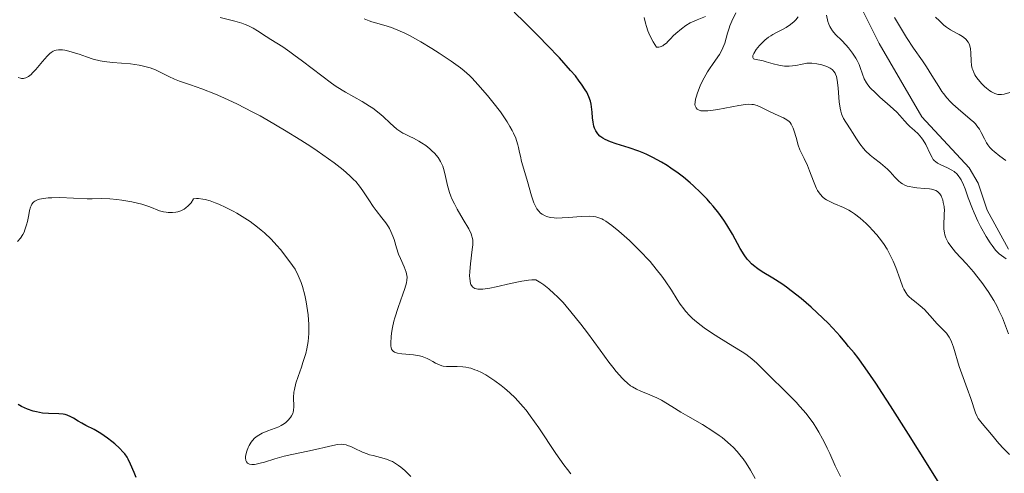
# Model space of a CAD drawing. Units: metres. Extents: x 628239 to 632748, y 4664435 to 4667487.
# Drawn here: x 629947 to 630070, y 4666889 to 4666945 of the extents above; entities that cross this region are included whole.
import ezdxf

# ---------------------------------------------------------------- set-up
doc = ezdxf.new("R2010")
doc.units = ezdxf.units.M
doc.header["$MEASUREMENT"] = 0
doc.linetypes.add('DGN Style 3', pattern=[75.74896, 54.1064, -21.64256])
for name, color, linetype, lineweight in [('Carátula', 7, 'Continuous', 0), ('Elementos auxiliares', 7, 'Continuous', 0), ('Hidrografía', 7, 'Continuous', 0), ('Relieve y altimetría', 7, 'Continuous', 0)]:
    doc.layers.add(name, color=color, linetype=linetype, lineweight=lineweight)

msp = doc.modelspace()

# ---------------------------------------------------------------- linework, layer by layer
at = {"layer": 'Carátula', "color": 7, "linetype": 'Continuous', "lineweight": 0}
msp.add_3dface([(628294.19, 4664435.25), (632748.43, 4664517.69), (632693.46, 4667487.19), (628239.23, 4667404.75)], dxfattribs=at)
at = {"layer": 'Elementos auxiliares', "color": 250, "linetype": 'Continuous', "lineweight": 0}
msp.add_3dface([(629149.49, 4664845.13), (632593.66, 4664908.88), (632550.2, 4667222.03), (629107.17, 4667158.25)], dxfattribs=at)
at = {"layer": 'Hidrografía', "color": 142, "linetype": 'DGN Style 3', "lineweight": 13}
msp.add_polyline3d([(630070.63, 4666916.65, 359.69), (630067.97, 4666921.57, 359.69), (630066.83, 4666924.97, 359.69), (630065.7, 4666926.86, 359.69), (630059.76, 4666933.29, 359.31), (630054.4, 4666942.48, 359.31), (630052.32, 4666946.67, 359.18), (630047.5, 4666959.05, 358.68), (630045.89, 4666964.02, 358.57), (630045.29, 4666966.42, 358.94), (630038.53, 4666984.71, 358.57), (630036.59, 4666989.31, 358.42), (630034.25, 4666993.75, 358.2), (630032.53, 4666996.27, 357.99), (630030.76, 4666998.04, 357.82), (630026.2, 4667001.07, 357.82), (630022.72, 4667003.69, 357.34), (630021, 4667005.49, 357.08), (630018.9, 4667008.95, 356.81), (630014.4, 4667018.44, 356.71), (630011.24, 4667028.2, 356.33)], dxfattribs=at)
at = {"layer": 'Relieve y altimetría', "color": 36, "linetype": 'Continuous', "lineweight": 30, "flags": 128}
for points, elevation in [([(630062.14, 4666886.96), (630060.55, 4666889.53), (630058.1, 4666893.45), (630055.83, 4666897.03), (630054.84, 4666898.56), (630053.98, 4666899.86), (630052.66, 4666901.8), (630051.73, 4666903.07), (630051.27, 4666903.65), (630050.59, 4666904.46), (630050.14, 4666905), (630049.5, 4666905.78), (630049.12, 4666906.21), (630048.01, 4666907.38), (630046.66, 4666908.69), (630045.88, 4666909.4), (630044.65, 4666910.46), (630043.4, 4666911.46), (630042.8, 4666911.9), (630042.21, 4666912.31), (630041.09, 4666913.01), (630039.77, 4666913.82), (630039.19, 4666914.21), (630038.66, 4666914.62), (630038.42, 4666914.84), (630038.08, 4666915.19), (630037.87, 4666915.43), (630037.49, 4666915.95), (630036.98, 4666916.77), (630036.02, 4666918.54), (630035.31, 4666919.72), (630034.93, 4666920.31), (630034.3, 4666921.19), (630033.61, 4666922.07), (630033.24, 4666922.5), (630032.85, 4666922.94), (630032.02, 4666923.79), (630031.13, 4666924.62), (630030.72, 4666924.99), (630029.87, 4666925.69), (630029.21, 4666926.2), (630028.32, 4666926.84), (630027.86, 4666927.15), (630027.15, 4666927.59), (630026.06, 4666928.19), (630025.29, 4666928.55), (630024.9, 4666928.72), (630024.3, 4666928.96), (630023.06, 4666929.37), (630021.45, 4666929.87), (630020.72, 4666930.14), (630020.07, 4666930.43), (630019.79, 4666930.59), (630019.42, 4666930.86), (630019.13, 4666931.16), (630018.97, 4666931.38), (630018.89, 4666931.53), (630018.75, 4666931.84), (630018.66, 4666932.09), (630018.55, 4666932.61), (630018.49, 4666933.14), (630018.44, 4666933.85), (630018.41, 4666934.2), (630018.31, 4666934.88), (630018.23, 4666935.23), (630018.04, 4666935.77), (630017.76, 4666936.35), (630017.58, 4666936.67), (630017.12, 4666937.37), (630016.83, 4666937.76), (630016.33, 4666938.4), (630015.74, 4666939.1), (630014.34, 4666940.66), (630012.8, 4666942.28), (630011.79, 4666943.32), (630010, 4666945.1), (630008.66, 4666946.39)], 375), ([(629961.28, 4666888.01), (629961.04, 4666888.63), (629960.58, 4666889.7), (629960.27, 4666890.31), (629960.13, 4666890.56), (629959.85, 4666890.97), (629959.66, 4666891.22), (629959.19, 4666891.7), (629958.59, 4666892.24), (629958.24, 4666892.53), (629957.69, 4666892.97), (629956.84, 4666893.56), (629956, 4666894.03), (629954.96, 4666894.56), (629954.47, 4666894.82), (629954.01, 4666895.1), (629953.41, 4666895.47), (629953.1, 4666895.64), (629952.63, 4666895.84), (629952.39, 4666895.91), (629952.13, 4666895.96), (629951.59, 4666896.01), (629950.3, 4666896.05), (629949.54, 4666896.11), (629948.77, 4666896.25), (629948.35, 4666896.35), (629947.67, 4666896.59), (629946.91, 4666896.94), (629946.5, 4666897.16)], 400)]:
    msp.add_lwpolyline(points, dxfattribs=dict(at, elevation=elevation))
at = {"layer": 'Relieve y altimetría', "color": 36, "linetype": 'Continuous', "lineweight": 0, "flags": 128}
for points, elevation in [([(630012.39, 4666912.19), (630012.02, 4666912.45), (630011.8, 4666912.59), (630011.39, 4666912.81), (630010.86, 4666912.81), (630010.47, 4666912.79), (630009.61, 4666912.67), (630008.22, 4666912.38), (630006.41, 4666911.96), (630005.62, 4666911.79), (630004.75, 4666911.66), (630004.39, 4666911.64), (630004.09, 4666911.66), (630003.96, 4666911.68), (630003.72, 4666911.75), (630003.62, 4666911.8), (630003.49, 4666911.9), (630003.33, 4666912.09), (630003.25, 4666912.25), (630003.2, 4666912.37), (630003.14, 4666912.64), (630003.09, 4666913.01), (630003.08, 4666913.28), (630003.09, 4666913.88), (630003.17, 4666914.84), (630003.4, 4666916.63), (630003.46, 4666917.23), (630003.48, 4666917.48), (630003.46, 4666917.82), (630003.41, 4666918.15), (630003.36, 4666918.32), (630003.26, 4666918.58), (630002.97, 4666919.2), (630002.27, 4666920.41), (630001.53, 4666921.68), (630001.18, 4666922.34), (630000.86, 4666922.99), (630000.72, 4666923.31), (630000.55, 4666923.77), (630000.29, 4666924.64), (629999.97, 4666926.15), (629999.8, 4666926.8), (629999.7, 4666927.1), (629999.44, 4666927.66), (629999.12, 4666928.16), (629998.88, 4666928.47), (629998.7, 4666928.67), (629998.31, 4666929.05), (629998.07, 4666929.26), (629997.57, 4666929.66), (629997.05, 4666930.02), (629996.7, 4666930.24), (629996.03, 4666930.6), (629995.57, 4666930.82), (629994.99, 4666931.09), (629994.69, 4666931.24), (629994.22, 4666931.54), (629993.97, 4666931.73), (629993.12, 4666932.49), (629992.24, 4666933.3), (629991.74, 4666933.73), (629990.94, 4666934.34), (629990.51, 4666934.63), (629989.59, 4666935.19), (629987.51, 4666936.37), (629986.36, 4666937.09), (629985.76, 4666937.5), (629984.54, 4666938.4), (629982.14, 4666940.25), (629981.05, 4666941.07), (629980.55, 4666941.43), (629979.65, 4666942.04), (629978.17, 4666942.96), (629977.56, 4666943.34), (629976.49, 4666944.07), (629975.93, 4666944.41), (629975.29, 4666944.72), (629974.93, 4666944.87), (629974.53, 4666945.01), (629973.64, 4666945.27), (629971.79, 4666945.74)], 385), ([(630032.5, 4666906.78), (630032.09, 4666907.08), (630031.51, 4666907.54), (630031, 4666907.99), (630030.69, 4666908.29), (630030.15, 4666908.89), (630029.91, 4666909.18), (630029.48, 4666909.77), (630029.09, 4666910.36), (630028.37, 4666911.52), (630027.61, 4666912.69), (630027.18, 4666913.27), (630026.48, 4666914.17), (630025.69, 4666915.11), (630025.25, 4666915.59), (630024.78, 4666916.09), (630023.78, 4666917.09), (630023.1, 4666917.75), (630021.78, 4666918.93), (630020.9, 4666919.65), (630020.17, 4666920.17), (630019.85, 4666920.35), (630019.65, 4666920.46), (630019.27, 4666920.61), (630018.9, 4666920.71), (630018.64, 4666920.75), (630018.1, 4666920.79), (630017.05, 4666920.75), (630015.47, 4666920.63), (630014.67, 4666920.58), (630013.99, 4666920.57), (630013.66, 4666920.59), (630013.19, 4666920.65), (630012.75, 4666920.76), (630012.55, 4666920.84), (630012.16, 4666921.05), (630011.98, 4666921.19), (630011.74, 4666921.44), (630011.52, 4666921.75), (630011.38, 4666921.98), (630011.14, 4666922.49), (630010.84, 4666923.35), (630010.35, 4666925.14), (630010.01, 4666926.3), (630009.6, 4666927.67), (630009.44, 4666928.33), (630009.34, 4666928.78), (630009.2, 4666929.42), (630009.12, 4666929.76), (630008.95, 4666930.3), (630008.85, 4666930.59), (630008.59, 4666931.21), (630008.42, 4666931.54), (630008.13, 4666932.08), (630007.78, 4666932.65), (630006.93, 4666933.88), (630005.97, 4666935.13), (630005.32, 4666935.93), (630004.12, 4666937.34), (630003.38, 4666938.14), (630003.05, 4666938.47), (630002.4, 4666939.05), (630001.93, 4666939.43), (630000.78, 4666940.24), (629999.24, 4666941.28), (629998.35, 4666941.85), (629996.97, 4666942.69), (629995.61, 4666943.45), (629994.97, 4666943.77), (629994.37, 4666944.04), (629993.28, 4666944.47), (629992.34, 4666944.76), (629991.26, 4666945.06), (629990.8, 4666945.2), (629990.47, 4666945.31), (629989.87, 4666945.56)], 380), ([(630032.66, 4666945.84), (630031.59, 4666945.45), (630031.03, 4666945.21), (630030.74, 4666945.06), (630030.18, 4666944.72), (630029.62, 4666944.33), (630028.93, 4666943.74), (630028.6, 4666943.43), (630028.31, 4666943.11), (630027.93, 4666942.71), (630027.74, 4666942.52), (630027.44, 4666942.29), (630027.29, 4666942.19), (630026.96, 4666942.06), (630026.78, 4666942.02), (630026.49, 4666942.01), (630026.1, 4666942.67), (630025.88, 4666943.06), (630025.55, 4666943.76), (630025.42, 4666944.06), (630025.23, 4666944.59), (630025.11, 4666945.04), (630024.97, 4666945.74)], 370), ([(630032.28, 4666937.77), (630032.48, 4666938.17), (630032.91, 4666938.91), (630033.14, 4666939.29), (630033.6, 4666939.95), (630034.39, 4666941.08), (630034.7, 4666941.63), (630034.83, 4666941.92), (630035.05, 4666942.53), (630035.41, 4666943.78), (630035.6, 4666944.4), (630035.71, 4666944.71), (630035.96, 4666945.29), (630036.45, 4666946.31)], 370), ([(630049.07, 4666938.35), (630048.96, 4666938.63), (630048.9, 4666938.75), (630048.75, 4666938.97), (630048.61, 4666939.11), (630048.51, 4666939.2), (630048.26, 4666939.36), (630047.84, 4666939.57), (630047.61, 4666939.66), (630047.23, 4666939.79), (630046.62, 4666939.94), (630045.99, 4666940.01), (630045.67, 4666940.01), (630045.37, 4666939.99), (630044.77, 4666939.89), (630043.97, 4666939.73), (630043.55, 4666939.67), (630043.12, 4666939.63), (630042.9, 4666939.63), (630042.56, 4666939.65), (630041.85, 4666939.77), (630041.14, 4666939.94), (630040.27, 4666940.18), (630039.89, 4666940.28), (630038.81, 4666940.49), (630038.65, 4666940.55), (630038.56, 4666940.7), (630038.56, 4666940.86), (630038.59, 4666940.96), (630038.7, 4666941.22), (630039, 4666941.71), (630039.41, 4666942.22), (630039.66, 4666942.49), (630040.09, 4666942.89), (630040.56, 4666943.26), (630040.82, 4666943.44), (630041.09, 4666943.59), (630041.64, 4666943.88), (630042.4, 4666944.26), (630042.77, 4666944.47), (630043.32, 4666944.84), (630043.76, 4666945.23), (630043.97, 4666945.46), (630044.25, 4666945.82)], 365), ([(630070.32, 4666915.46), (630069.75, 4666915.86), (630069.46, 4666916.1), (630069.02, 4666916.55), (630068.57, 4666917.12), (630068.32, 4666917.46), (630067.81, 4666918.27), (630067.12, 4666919.52), (630066.78, 4666920.19), (630066.31, 4666921.21), (630066.1, 4666921.71), (630065.57, 4666923.13), (630065.18, 4666924.25), (630064.99, 4666924.74), (630064.69, 4666925.37), (630064.53, 4666925.63), (630064.42, 4666925.79), (630064.18, 4666926.07), (630063.8, 4666926.41), (630063.53, 4666926.59), (630062.98, 4666926.88), (630062.13, 4666927.24), (630061.73, 4666927.46), (630061.48, 4666927.65), (630061.37, 4666927.76), (630061.2, 4666927.94), (630061.06, 4666928.15), (630060.79, 4666928.65), (630060.26, 4666929.79), (630059.93, 4666930.36), (630059.74, 4666930.63), (630059.31, 4666931.12), (630058.85, 4666931.56), (630058.27, 4666932.08), (630058.02, 4666932.31), (630057.58, 4666932.78), (630057.01, 4666933.44), (630056.62, 4666933.85), (630055.78, 4666934.62), (630054.51, 4666935.75), (630053.94, 4666936.27), (630053.29, 4666936.93), (630052.98, 4666937.3), (630052.82, 4666937.54), (630052.55, 4666938.03), (630052.31, 4666938.64), (630052.03, 4666939.47), (630051.89, 4666939.85), (630051.66, 4666940.35), (630051.49, 4666940.65), (630051.08, 4666941.25), (630050.56, 4666941.94), (630050.25, 4666942.31), (630049.72, 4666942.86), (630048.94, 4666943.62), (630048.57, 4666944.07), (630048.35, 4666944.41), (630048.25, 4666944.6), (630048.11, 4666944.91), (630048, 4666945.25), (630047.83, 4666946.03)], 360), ([(630056.36, 4666945.72), (630056.95, 4666944.7), (630057.85, 4666943.22), (630058.74, 4666941.89), (630059.85, 4666940.3), (630060.35, 4666939.55), (630061.04, 4666938.45), (630061.88, 4666937.09), (630062.29, 4666936.47), (630062.49, 4666936.18), (630062.92, 4666935.65)], 360), ([(630061.46, 4666945.77), (630061.97, 4666945.32), (630062.54, 4666944.76), (630062.84, 4666944.51), (630063.37, 4666944.18), (630064.11, 4666943.79), (630064.46, 4666943.6), (630064.87, 4666943.34), (630065.05, 4666943.21), (630065.28, 4666943), (630065.56, 4666942.66), (630065.74, 4666942.33), (630065.8, 4666942.15), (630065.87, 4666941.84), (630065.92, 4666941.26), (630065.94, 4666940.29), (630066, 4666939.73), (630066.09, 4666939.34), (630066.15, 4666939.15), (630066.28, 4666938.85), (630066.43, 4666938.55), (630066.55, 4666938.35), (630066.83, 4666937.96), (630067.3, 4666937.41), (630067.64, 4666937.08), (630067.86, 4666936.88), (630068.29, 4666936.54), (630068.51, 4666936.39), (630068.93, 4666936.19), (630069.31, 4666936.09), (630069.56, 4666936.07), (630069.74, 4666936.07), (630070.1, 4666936.13), (630070.79, 4666936.31)], 365), ([(630000.17, 4666901.96), (629999.77, 4666902.01), (629999.58, 4666902.05), (629999.3, 4666902.14), (629998.79, 4666902.38), (629998.45, 4666902.57), (629997.99, 4666902.84), (629997.74, 4666902.96), (629997.34, 4666903.13), (629997.13, 4666903.2), (629996.79, 4666903.29), (629996.05, 4666903.41), (629994.6, 4666903.55), (629994.03, 4666903.64), (629993.8, 4666903.7), (629993.68, 4666903.75), (629993.48, 4666903.87), (629993.41, 4666903.95), (629993.3, 4666904.12), (629993.23, 4666904.34), (629993.21, 4666904.51), (629993.2, 4666904.9), (629993.25, 4666905.66), (629993.3, 4666906.11), (629993.42, 4666906.84), (629993.59, 4666907.64), (629993.7, 4666908.06), (629994.11, 4666909.36), (629994.71, 4666911.02), (629994.95, 4666911.72), (629995.17, 4666912.45), (629995.22, 4666912.76), (629995.24, 4666913.17), (629995.22, 4666913.37), (629995.13, 4666913.78), (629994.87, 4666914.47), (629994.41, 4666915.5), (629994.18, 4666916.04), (629993.9, 4666916.85), (629993.6, 4666917.87), (629993.45, 4666918.32), (629993.22, 4666918.9), (629993.04, 4666919.25), (629992.9, 4666919.48), (629992.56, 4666919.96), (629992.08, 4666920.58), (629991.35, 4666921.52), (629990.98, 4666922.03), (629990.46, 4666922.84), (629989.7, 4666923.99), (629989.26, 4666924.59), (629988.8, 4666925.14), (629988.53, 4666925.42), (629988.07, 4666925.88), (629987.21, 4666926.63), (629986.08, 4666927.52), (629985.4, 4666928.02), (629983.98, 4666929), (629983.18, 4666929.53), (629981.91, 4666930.36), (629979.89, 4666931.61), (629977.83, 4666932.83), (629976.82, 4666933.39), (629975.83, 4666933.92), (629973.96, 4666934.87), (629972.25, 4666935.67), (629971.23, 4666936.11), (629969.5, 4666936.8), (629968.09, 4666937.28), (629966.72, 4666937.73), (629966.07, 4666937.99), (629965.36, 4666938.35), (629964.27, 4666938.89), (629963.68, 4666939.16), (629963.04, 4666939.4), (629962.71, 4666939.51), (629962.2, 4666939.65), (629961.66, 4666939.76), (629960.55, 4666939.91), (629958.31, 4666940.08), (629957.26, 4666940.2), (629956.78, 4666940.29), (629955.87, 4666940.52), (629955.06, 4666940.78), (629954.11, 4666941.13), (629953.68, 4666941.28), (629952.83, 4666941.53), (629952.33, 4666941.63), (629952.04, 4666941.66), (629951.52, 4666941.67), (629951.23, 4666941.63), (629951.09, 4666941.59), (629950.89, 4666941.52), (629950.6, 4666941.33), (629950.45, 4666941.21), (629950.12, 4666940.88), (629949.53, 4666940.21), (629948.7, 4666939.21), (629948.3, 4666938.78), (629948.11, 4666938.6), (629947.77, 4666938.34)], 390), ([(629947.77, 4666938.34), (629947.46, 4666938.17), (629947.27, 4666938.11), (629947.15, 4666938.09), (629946.9, 4666938.09), (629946.76, 4666938.12), (629946.49, 4666938.21)], 390), ([(630070.76, 4666890.92), (630070.02, 4666891.66), (630069.43, 4666892.3), (630068.5, 4666893.4), (630067.31, 4666894.78), (630066.98, 4666895.22), (630066.84, 4666895.44), (630066.72, 4666895.67), (630066.51, 4666896.14), (630065.9, 4666897.95), (630065.44, 4666899.19), (630064.76, 4666901.04), (630064.45, 4666901.96), (630063.74, 4666904.39), (630063.49, 4666905.05), (630063.35, 4666905.35), (630063.19, 4666905.63), (630062.84, 4666906.12), (630062.45, 4666906.56), (630061.91, 4666907.1), (630061.65, 4666907.36), (630061.12, 4666907.96), (630060.45, 4666908.74), (630060.11, 4666909.1), (630059.57, 4666909.58), (630058.85, 4666910.13), (630058.53, 4666910.39), (630058.15, 4666910.72), (630057.98, 4666910.91), (630057.75, 4666911.24), (630057.52, 4666911.67), (630057.4, 4666911.92), (630057.04, 4666912.86), (630056.49, 4666914.37), (630056.17, 4666915.15), (630055.85, 4666915.83), (630055.68, 4666916.16), (630055.4, 4666916.65), (630054.94, 4666917.37), (630054.41, 4666918.09), (630054.12, 4666918.45), (630053.55, 4666919.1), (630053.24, 4666919.42), (630052.77, 4666919.89), (630052.04, 4666920.54), (630051.31, 4666921.12), (630050.95, 4666921.36), (630050.6, 4666921.57), (630049.93, 4666921.91), (630048.73, 4666922.4), (630048.22, 4666922.63), (630047.81, 4666922.86), (630047.62, 4666922.99), (630047.36, 4666923.21), (630047.01, 4666923.58), (630046.7, 4666924.04), (630046.56, 4666924.3), (630046.43, 4666924.58), (630046.18, 4666925.19), (630045.7, 4666926.51), (630045.44, 4666927.16), (630045.03, 4666928.03), (630044.49, 4666929.14), (630044.27, 4666929.72), (630044, 4666930.66), (630043.78, 4666931.48), (630043.65, 4666931.86), (630043.49, 4666932.2), (630043.4, 4666932.35), (630043.24, 4666932.55), (630043.12, 4666932.67), (630042.86, 4666932.88), (630042.41, 4666933.14), (630041.4, 4666933.6), (630040.6, 4666933.99), (630039.58, 4666934.5), (630039.11, 4666934.69), (630038.67, 4666934.81), (630038.46, 4666934.84), (630038, 4666934.86), (630037.66, 4666934.83), (630036.82, 4666934.7), (630034.19, 4666934.18), (630033.32, 4666934.05), (630032.93, 4666934.02), (630032.33, 4666934.01), (630032.08, 4666934.04), (630031.77, 4666934.14), (630031.61, 4666934.23), (630031.46, 4666934.4), (630031.38, 4666934.57), (630031.35, 4666934.67), (630031.33, 4666934.84), (630031.34, 4666935.13), (630031.4, 4666935.47), (630031.46, 4666935.72), (630031.63, 4666936.27), (630031.99, 4666937.16), (630032.28, 4666937.77)], 370), ([(630070.62, 4666906.06), (630069.86, 4666908.04), (630069.43, 4666908.99), (630069.19, 4666909.47), (630068.79, 4666910.21), (630068.1, 4666911.34), (630067.28, 4666912.5), (630066.67, 4666913.29), (630066.25, 4666913.81), (630065.35, 4666914.83), (630064, 4666916.31), (630063.41, 4666917.03), (630063.08, 4666917.5), (630062.95, 4666917.74), (630062.78, 4666918.1), (630062.65, 4666918.46), (630062.59, 4666918.7), (630062.52, 4666919.17), (630062.51, 4666919.87), (630062.56, 4666920.76), (630062.58, 4666921.18), (630062.59, 4666921.48), (630062.55, 4666922.04), (630062.46, 4666922.54), (630062.38, 4666922.84), (630062.32, 4666923.02), (630062.18, 4666923.34), (630062.01, 4666923.62), (630061.91, 4666923.73), (630061.74, 4666923.89), (630061.53, 4666924.01), (630061.41, 4666924.07), (630060.97, 4666924.19), (630060.71, 4666924.24), (630060.08, 4666924.3), (630059.12, 4666924.37), (630058.63, 4666924.44), (630058.16, 4666924.53), (630057.93, 4666924.59), (630057.62, 4666924.71), (630057.33, 4666924.86), (630057.15, 4666924.98), (630056.83, 4666925.24), (630056.38, 4666925.7), (630055.79, 4666926.37), (630055.45, 4666926.71), (630055.18, 4666926.96), (630054.57, 4666927.45), (630053.72, 4666928.11), (630053.3, 4666928.45), (630052.72, 4666929), (630052.45, 4666929.29), (630051.98, 4666929.9), (630051.57, 4666930.52), (630051.09, 4666931.31), (630050.86, 4666931.66), (630050.22, 4666932.6), (630049.94, 4666933.08), (630049.78, 4666933.44), (630049.71, 4666933.64), (630049.62, 4666933.97), (630049.54, 4666934.34), (630049.42, 4666935.15), (630049.27, 4666936.86), (630049.2, 4666937.6), (630049.12, 4666938.13), (630049.07, 4666938.35)], 365), ([(630062.92, 4666935.65), (630063.35, 4666935.16), (630063.66, 4666934.85), (630064.3, 4666934.26), (630065.84, 4666933), (630066.3, 4666932.59), (630066.5, 4666932.38), (630066.68, 4666932.16), (630066.98, 4666931.73), (630067.22, 4666931.31), (630067.61, 4666930.5), (630067.87, 4666930.02), (630068.02, 4666929.78), (630068.29, 4666929.44), (630068.63, 4666929.1), (630068.83, 4666928.92), (630069.56, 4666928.35), (630070.29, 4666927.79)], 360), ([(629949.65, 4666923.04), (629949.14, 4666922.93), (629948.92, 4666922.86), (629948.67, 4666922.75), (629948.57, 4666922.69), (629948.43, 4666922.59), (629948.35, 4666922.51), (629948.21, 4666922.33), (629948.1, 4666922.11), (629948.03, 4666921.94), (629947.92, 4666921.54), (629947.81, 4666920.98), (629947.64, 4666920.14), (629947.53, 4666919.71), (629947.34, 4666919.08), (629947.22, 4666918.79), (629947.08, 4666918.52), (629946.76, 4666918.04), (629946.41, 4666917.62)], 395), ([(629975.78, 4666889.66), (629975.5, 4666889.7), (629975.38, 4666889.74), (629975.24, 4666889.83), (629975.11, 4666889.98), (629975.03, 4666890.17), (629975, 4666890.5), (629975, 4666890.67), (629975.06, 4666891.04), (629975.15, 4666891.34), (629975.32, 4666891.8), (629975.44, 4666892.02), (629975.71, 4666892.46), (629975.87, 4666892.67), (629976.13, 4666892.95), (629976.43, 4666893.19), (629976.64, 4666893.33), (629977.08, 4666893.57), (629977.78, 4666893.86), (629978.72, 4666894.2), (629979.16, 4666894.39), (629979.46, 4666894.54), (629979.65, 4666894.66), (629980, 4666894.9), (629980.3, 4666895.16), (629980.62, 4666895.54), (629980.75, 4666895.74), (629980.9, 4666896.05), (629980.95, 4666896.2), (629981, 4666896.44), (629981.03, 4666896.93), (629980.99, 4666898.05), (629981.04, 4666898.71), (629981.11, 4666899.07), (629981.31, 4666899.85), (629981.58, 4666900.69), (629981.99, 4666901.85), (629982.18, 4666902.43), (629982.53, 4666903.58), (629982.67, 4666904.16), (629982.83, 4666905.08), (629982.91, 4666906.08), (629982.92, 4666906.62), (629982.91, 4666907.2), (629982.82, 4666908.42), (629982.75, 4666908.98), (629982.58, 4666910.08), (629982.42, 4666910.89), (629982.13, 4666911.99), (629981.96, 4666912.49), (629981.85, 4666912.8), (629981.6, 4666913.37), (629981.19, 4666914.15), (629980.88, 4666914.63), (629980.18, 4666915.6), (629979.37, 4666916.61), (629978.91, 4666917.13), (629978.18, 4666917.92), (629977.37, 4666918.7), (629976.94, 4666919.07), (629976.49, 4666919.44), (629975.55, 4666920.14), (629974.56, 4666920.78), (629973.88, 4666921.18), (629973.43, 4666921.43), (629972.52, 4666921.9), (629971.62, 4666922.31), (629971.18, 4666922.49), (629970.54, 4666922.72), (629969.93, 4666922.89), (629969.64, 4666922.95), (629969.09, 4666923.02), (629968.83, 4666923.02), (629968.48, 4666922.98), (629968.15, 4666922.5), (629967.93, 4666922.24), (629967.78, 4666922.09), (629967.5, 4666921.84), (629967.29, 4666921.69), (629966.88, 4666921.47), (629966.5, 4666921.35), (629966.26, 4666921.31), (629965.83, 4666921.28), (629965.28, 4666921.28), (629965.04, 4666921.3), (629964.71, 4666921.35), (629964.22, 4666921.49), (629962.97, 4666921.99), (629962.36, 4666922.2), (629962, 4666922.3), (629960.72, 4666922.59), (629959.47, 4666922.81), (629958.85, 4666922.9), (629957.99, 4666922.99), (629956.94, 4666923.03), (629955.76, 4666923), (629955.13, 4666923), (629951.69, 4666923.14), (629950.71, 4666923.13), (629950.26, 4666923.1), (629949.65, 4666923.04)], 395), ([(630038.88, 4666887.89), (630038.3, 4666888.94), (630037.74, 4666889.83), (630037.37, 4666890.35), (630037.13, 4666890.67), (630036.63, 4666891.27), (630036.11, 4666891.82), (630035.83, 4666892.09), (630035.41, 4666892.47), (630034.73, 4666893.03), (630034.37, 4666893.31), (630033.58, 4666893.85), (630032.26, 4666894.67), (630030.43, 4666895.72), (630029.57, 4666896.22), (630028.44, 4666896.92), (630027.15, 4666897.71), (630026.56, 4666898.03), (630025.68, 4666898.41), (630024.54, 4666898.86), (630023.98, 4666899.11), (630023.5, 4666899.38), (630023.26, 4666899.54), (630022.87, 4666899.84), (630022.45, 4666900.22), (630022.23, 4666900.45), (630021.46, 4666901.32), (630021.02, 4666901.87), (630020.53, 4666902.5), (630019.45, 4666903.98), (630017.85, 4666906.17), (630017.02, 4666907.27), (630015.78, 4666908.82), (630015.18, 4666909.52), (630014.79, 4666909.96), (630014.04, 4666910.74), (630013.69, 4666911.08), (630013.01, 4666911.69), (630012.39, 4666912.19)], 385), ([(630049.56, 4666888.14), (630048.91, 4666889.49), (630048.22, 4666891.03), (630047.9, 4666891.71), (630047.56, 4666892.43), (630047.32, 4666892.88), (630046.86, 4666893.72), (630046.62, 4666894.11), (630046.13, 4666894.87), (630045.62, 4666895.58), (630045.26, 4666896.04), (630044.48, 4666896.95), (630044.01, 4666897.46), (630043.03, 4666898.49), (630040.29, 4666901.16), (630039.07, 4666902.38), (630038.46, 4666902.91), (630037.71, 4666903.48), (630037.24, 4666903.79), (630036.09, 4666904.5), (630034.3, 4666905.59), (630033.38, 4666906.18), (630032.5, 4666906.78)], 380), ([(630015.76, 4666888.5), (630015.34, 4666889.02), (630014.88, 4666889.62), (630013.9, 4666891.04), (630011.76, 4666894.25), (630010.68, 4666895.77), (630010.15, 4666896.45), (630009.8, 4666896.87), (630009.11, 4666897.64), (630008.77, 4666898), (630008.11, 4666898.64), (630007.47, 4666899.21), (630007.05, 4666899.55), (630006.24, 4666900.15), (630005.47, 4666900.67), (630005.1, 4666900.89), (630004.55, 4666901.19), (630004.01, 4666901.44), (630003.75, 4666901.54), (630003.24, 4666901.72), (630002.98, 4666901.78), (630002.61, 4666901.86), (630002.23, 4666901.91), (630001.51, 4666901.94), (630000.59, 4666901.94), (630000.17, 4666901.96)], 390), ([(629995.69, 4666888.14), (629994.95, 4666888.88), (629994.44, 4666889.33), (629994.18, 4666889.52), (629993.79, 4666889.79), (629993.4, 4666890.01), (629993.15, 4666890.13), (629992.64, 4666890.33), (629991.9, 4666890.55), (629990.98, 4666890.77), (629990.54, 4666890.88), (629990.23, 4666890.98), (629989.65, 4666891.21), (629988.62, 4666891.69), (629988.18, 4666891.9), (629987.78, 4666892.05), (629987.59, 4666892.1), (629987.23, 4666892.17), (629986.99, 4666892.19), (629986.51, 4666892.16), (629985.92, 4666892.05), (629984.86, 4666891.78), (629984.15, 4666891.61), (629982.8, 4666891.32), (629980.79, 4666890.9), (629979.84, 4666890.68), (629978.65, 4666890.35), (629977.36, 4666889.95), (629976.8, 4666889.8), (629976.32, 4666889.7), (629976.09, 4666889.67), (629975.78, 4666889.66)], 395)]:
    msp.add_lwpolyline(points, dxfattribs=dict(at, elevation=elevation))

doc.saveas('drawing.dxf')
